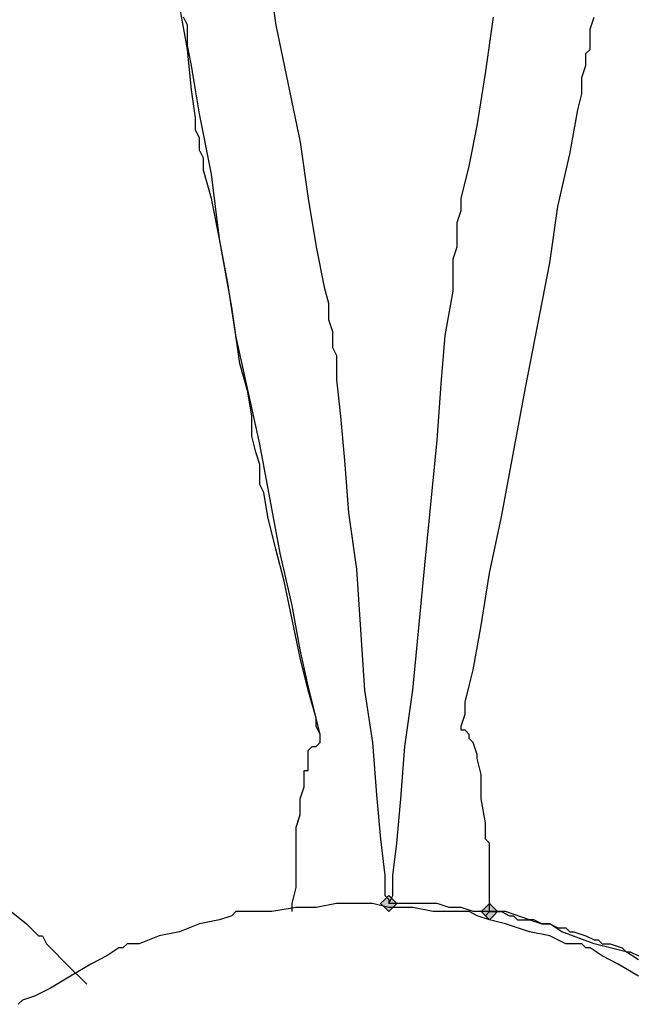
# Model space of a CAD drawing. Units: millimetres. Extents: x 2805.3 to 2814.9, y 691.8 to 712.7.
# Drawn here: x 2808.5 to 2808.7, y 708.7 to 709.1 of the extents above; entities that cross this region are included whole.
import ezdxf

# ---------------------------------------------------------------- set-up
doc = ezdxf.new("R2010")
doc.units = ezdxf.units.MM
doc.header["$MEASUREMENT"] = 0

msp = doc.modelspace()

# ---------------------------------------------------------------- hatches: boundary and pattern name
at = {"lineweight": -3}
h = msp.add_hatch(color=256, dxfattribs=at)
h.dxf.hatch_style = 2
h.paths.add_polyline_path([(2808.61584, 708.77184), (2808.61417, 708.7735), (2808.61251, 708.77517), (2808.61084, 708.7735), (2808.60917, 708.77184), (2808.61084, 708.77017), (2808.61251, 708.7685), (2808.61417, 708.77017)])
h = msp.add_hatch(color=256, dxfattribs=at)
h.dxf.hatch_style = 2
h.paths.add_polyline_path([(2808.61584, 708.77184), (2808.61417, 708.7735), (2808.61251, 708.77517), (2808.61084, 708.7735), (2808.60917, 708.77184), (2808.61084, 708.77017), (2808.61251, 708.7685), (2808.61417, 708.77017)])
h = msp.add_hatch(color=256, dxfattribs=at)
h.dxf.hatch_style = 2
h.paths.add_polyline_path([(2808.61584, 708.77184), (2808.61417, 708.7735), (2808.61251, 708.77517), (2808.61084, 708.7735), (2808.60917, 708.77184), (2808.61084, 708.77017), (2808.61251, 708.7685), (2808.61417, 708.77017)])
h = msp.add_hatch(color=256, dxfattribs=at)
h.dxf.hatch_style = 2
h.paths.add_polyline_path([(2808.65751, 708.7685), (2808.65584, 708.77017), (2808.65417, 708.77184), (2808.65251, 708.77017), (2808.65084, 708.7685), (2808.65251, 708.76683), (2808.65417, 708.76517), (2808.65584, 708.76683)])

# ---------------------------------------------------------------- linework, layer by layer
for points in [[(2808.56251, 709.1585), (2808.56584, 709.13517), (2808.57584, 709.08684), (2808.57917, 709.0635), (2808.58251, 709.0435), (2808.58584, 709.02683), (2808.58751, 709.02017), (2808.58751, 709.0135), (2808.58917, 709.0085), (2808.58917, 709.00517), (2808.58917, 709.0035), (2808.58917, 709.00183), (2808.59084, 708.9985), (2808.59084, 708.99517), (2808.59084, 708.9885), (2808.59251, 708.9735), (2808.59417, 708.95517), (2808.59584, 708.9335), (2808.59917, 708.91017), (2808.60251, 708.86017), (2808.60584, 708.8385), (2808.60751, 708.81684), (2808.60917, 708.7985), (2808.61084, 708.7835), (2808.61084, 708.7785), (2808.61084, 708.77517), (2808.61251, 708.7735), (2808.61251, 708.77184)], [(2808.58417, 708.8385), (2808.58417, 708.84183), (2808.58251, 708.84517), (2808.58251, 708.8485), (2808.57917, 708.86184), (2808.57584, 708.87683), (2808.57251, 708.89517), (2808.56751, 708.91684), (2808.55917, 708.96184), (2808.54917, 709.00684), (2808.54584, 709.0285), (2808.54251, 709.04683), (2808.53917, 709.0635), (2808.53584, 709.07517), (2808.53584, 709.08017), (2808.53417, 709.0835), (2808.53417, 709.08517), (2808.53417, 709.08684), (2808.53417, 709.0885), (2808.53251, 709.09183), (2808.53251, 709.09683), (2808.53084, 709.1085), (2808.52917, 709.12517), (2808.52584, 709.1435)], [(2808.58417, 708.8385), (2808.58417, 708.84183), (2808.58251, 708.8485), (2808.57917, 708.86017), (2808.57584, 708.8735), (2808.56917, 708.90517), (2808.56584, 708.9185), (2808.56251, 708.93183), (2808.56084, 708.94184), (2808.55917, 708.94517), (2808.55917, 708.9485), (2808.55917, 708.95017), (2808.55917, 708.9535), (2808.55751, 708.9585), (2808.55584, 708.96517), (2808.55584, 708.9735), (2808.55417, 708.9835), (2808.55084, 708.99517), (2808.54751, 709.0185), (2808.54251, 709.04683), (2808.53917, 709.0735), (2808.53417, 709.0985), (2808.53251, 709.1085), (2808.53084, 709.1185), (2808.52917, 709.12683), (2808.52917, 709.13517), (2808.52751, 709.1385)], [(2808.65417, 708.7685), (2808.65251, 708.7685), (2808.64917, 708.7685), (2808.64751, 708.7685), (2808.64251, 708.77017), (2808.63751, 708.77017), (2808.63251, 708.77184), (2808.62751, 708.77184), (2808.62417, 708.77184), (2808.61751, 708.77184), (2808.61417, 708.77184), (2808.61251, 708.77184), (2808.61417, 708.77517), (2808.61417, 708.7785), (2808.61417, 708.7835), (2808.61584, 708.79683), (2808.61751, 708.81517), (2808.61917, 708.83684), (2808.62251, 708.86017), (2808.62751, 708.91183), (2808.63251, 708.9635), (2808.63417, 708.98684), (2808.63584, 709.00684), (2808.63917, 709.02517), (2808.63917, 709.0385), (2808.64084, 709.0435), (2808.64084, 709.0485), (2808.64084, 709.05017), (2808.64084, 709.05184), (2808.64084, 709.0535), (2808.64251, 709.0585), (2808.64251, 709.0635), (2808.64584, 709.07684), (2808.64917, 709.0935), (2808.65251, 709.11517), (2808.65584, 709.1385)], [(2808.71584, 708.7485), (2808.71084, 708.75184), (2808.69751, 708.75517), (2808.68417, 708.76017), (2808.67917, 708.7635), (2808.67584, 708.7635), (2808.67251, 708.76517), (2808.67084, 708.76517), (2808.66084, 708.7685), (2808.65584, 708.7685), (2808.65417, 708.7685), (2808.65417, 708.77017), (2808.65417, 708.77184), (2808.65417, 708.7785), (2808.65417, 708.79184), (2808.65417, 708.79683), (2808.65251, 708.7985), (2808.65251, 708.80517), (2808.65084, 708.81517), (2808.65084, 708.82517), (2808.64917, 708.83183), (2808.64917, 708.8335), (2808.64751, 708.8385), (2808.64584, 708.84017), (2808.64584, 708.84183), (2808.64417, 708.8435), (2808.64251, 708.8435), (2808.64251, 708.84517), (2808.64417, 708.85017), (2808.64417, 708.85517), (2808.64584, 708.86184), (2808.64751, 708.8685), (2808.65084, 708.88683), (2808.65417, 708.9085), (2808.65917, 708.93183), (2808.66917, 708.98517), (2808.67917, 709.03683), (2808.68251, 709.06017), (2808.68751, 709.08183), (2808.69084, 709.10017), (2808.69251, 709.10683), (2808.69251, 709.1135), (2808.69417, 709.1185), (2808.69417, 709.1235), (2808.69584, 709.12517), (2808.69584, 709.12683), (2808.69584, 709.1285), (2808.69584, 709.1335), (2808.69751, 709.1385)], [(2808.57251, 708.7685), (2808.57251, 708.77017), (2808.57251, 708.77184), (2808.57417, 708.7785), (2808.57417, 708.78183), (2808.57417, 708.7835), (2808.57417, 708.78517), (2808.57417, 708.79517), (2808.57417, 708.7985), (2808.57417, 708.80184), (2808.57417, 708.8035), (2808.57584, 708.8085), (2808.57584, 708.8135), (2808.57584, 708.81517), (2808.57751, 708.82017), (2808.57751, 708.8235), (2808.57751, 708.82684), (2808.57917, 708.82684), (2808.57917, 708.83017), (2808.57917, 708.83183), (2808.57917, 708.83517), (2808.58084, 708.83684), (2808.58251, 708.83684), (2808.58417, 708.8385)], [(2808.42917, 708.78683), (2808.43251, 708.7885), (2808.43417, 708.78683), (2808.43584, 708.78517), (2808.43917, 708.7835), (2808.44084, 708.7835), (2808.44251, 708.78183), (2808.44751, 708.77683), (2808.45417, 708.77017), (2808.46251, 708.7635), (2808.46751, 708.7585), (2808.46917, 708.7585), (2808.47084, 708.75517), (2808.48084, 708.74517), (2808.48584, 708.74017), (2808.48751, 708.7385)], [(2808.61584, 708.77184), (2808.61417, 708.7735), (2808.61251, 708.77517), (2808.61084, 708.7735), (2808.60917, 708.77184), (2808.61084, 708.77017), (2808.61251, 708.7685), (2808.61417, 708.77017), (2808.61584, 708.77184)], [(2808.61584, 708.77184), (2808.61417, 708.7735), (2808.61251, 708.77517), (2808.61084, 708.7735), (2808.60917, 708.77184), (2808.61084, 708.77017), (2808.61251, 708.7685), (2808.61417, 708.77017), (2808.61584, 708.77184)], [(2808.61584, 708.77184), (2808.61417, 708.7735), (2808.61251, 708.77517), (2808.61084, 708.7735), (2808.60917, 708.77184), (2808.61084, 708.77017), (2808.61251, 708.7685), (2808.61417, 708.77017), (2808.61584, 708.77184)], [(2808.61584, 708.77184), (2808.61417, 708.7735), (2808.61251, 708.77517), (2808.61084, 708.7735), (2808.60917, 708.77184), (2808.61084, 708.77017), (2808.61251, 708.7685), (2808.61417, 708.77017), (2808.61584, 708.77184)], [(2808.61584, 708.77184), (2808.61417, 708.7735), (2808.61251, 708.77517), (2808.61084, 708.7735), (2808.60917, 708.77184), (2808.61084, 708.77017), (2808.61251, 708.7685), (2808.61417, 708.77017), (2808.61584, 708.77184)], [(2808.61584, 708.77184), (2808.61417, 708.7735), (2808.61251, 708.77517), (2808.61084, 708.7735), (2808.60917, 708.77184), (2808.61084, 708.77017), (2808.61251, 708.7685), (2808.61417, 708.77017), (2808.61584, 708.77184)], [(2808.71584, 708.74183), (2808.70751, 708.74683), (2808.70084, 708.75017), (2808.69584, 708.7535), (2808.69417, 708.7535), (2808.69251, 708.75517), (2808.68584, 708.75517), (2808.67917, 708.7585), (2808.67084, 708.76017), (2808.66084, 708.7635), (2808.65417, 708.76517), (2808.64917, 708.76683), (2808.64584, 708.7685), (2808.64417, 708.7685), (2808.63917, 708.7685), (2808.63084, 708.7685), (2808.62251, 708.77017), (2808.61251, 708.77017), (2808.60584, 708.77184), (2808.60084, 708.77184), (2808.59751, 708.77184), (2808.59584, 708.77184), (2808.59084, 708.77184), (2808.58251, 708.77017), (2808.57417, 708.77017), (2808.56417, 708.7685), (2808.55751, 708.7685), (2808.55084, 708.7685), (2808.54917, 708.7685), (2808.54751, 708.76683), (2808.54251, 708.76517), (2808.53417, 708.7635), (2808.52584, 708.76017), (2808.51751, 708.7585), (2808.50917, 708.75517), (2808.50417, 708.75517), (2808.50251, 708.7535), (2808.50084, 708.7535), (2808.49584, 708.75017), (2808.48917, 708.74683), (2808.48084, 708.74183), (2808.47251, 708.73684), (2808.46584, 708.7335), (2808.46084, 708.73183), (2808.45917, 708.73017)], [(2808.65751, 708.7685), (2808.65584, 708.77017), (2808.65417, 708.77184), (2808.65251, 708.77017), (2808.65084, 708.7685), (2808.65251, 708.76683), (2808.65417, 708.76517), (2808.65584, 708.76683), (2808.65751, 708.7685)], [(2808.65751, 708.7685), (2808.65584, 708.77017), (2808.65417, 708.77184), (2808.65251, 708.77017), (2808.65084, 708.7685), (2808.65251, 708.76683), (2808.65417, 708.76517), (2808.65584, 708.76683), (2808.65751, 708.7685)], [(2808.65417, 708.7685), (2808.65251, 708.76683)], [(2808.65417, 708.7685), (2808.65584, 708.7685), (2808.65917, 708.7685), (2808.66251, 708.76683), (2808.66417, 708.76683), (2808.66584, 708.76517), (2808.67084, 708.76517), (2808.67584, 708.7635), (2808.67751, 708.7635), (2808.67917, 708.7635), (2808.68251, 708.76183), (2808.68584, 708.76183), (2808.68751, 708.76017), (2808.68917, 708.76017), (2808.69417, 708.7585), (2808.69751, 708.75684), (2808.69917, 708.75684), (2808.70084, 708.75517), (2808.70417, 708.75517), (2808.70917, 708.7535), (2808.71084, 708.75184), (2808.71251, 708.75184), (2808.71584, 708.75017)]]:
    msp.add_lwpolyline(points, dxfattribs=at)

doc.saveas('drawing.dxf')
